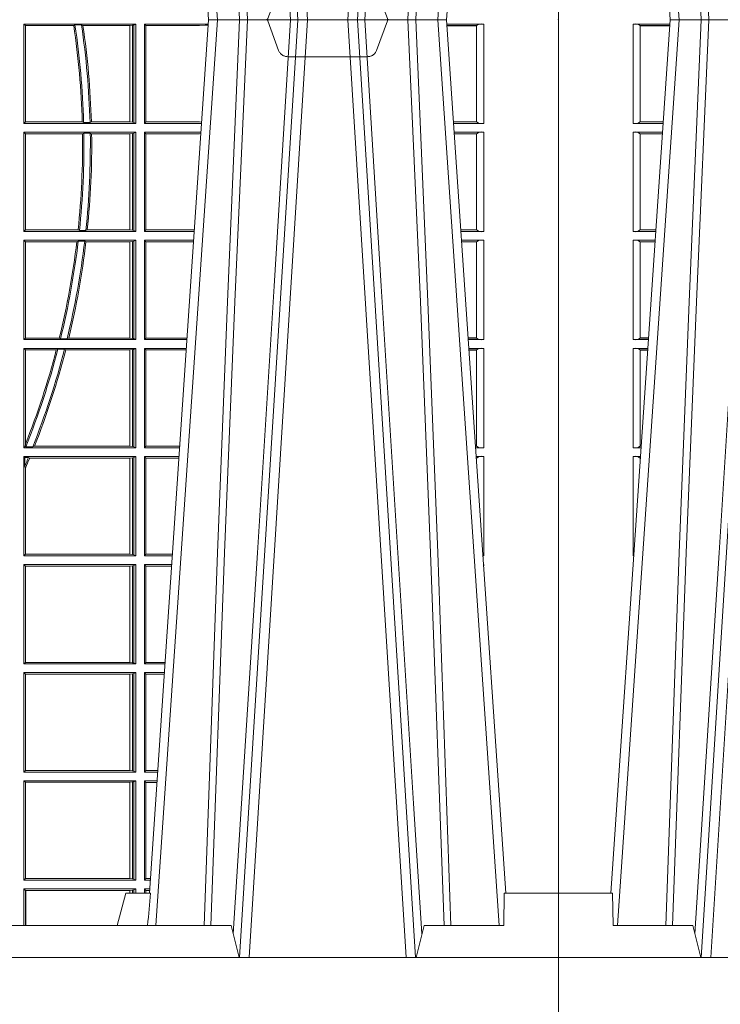
# Model space of a CAD drawing. Units: millimetres. Extents: x 0 to 21000, y 0 to 14850.
# Drawn here: x 8829 to 9047, y 4966 to 5272 of the extents above; entities that cross this region are included whole.
import ezdxf

# ---------------------------------------------------------------- set-up
doc = ezdxf.new("R2010")
doc.units = ezdxf.units.MM
doc.header["$LTSCALE"] = 333.33333
doc.linetypes.add('VERDECKT2', pattern=[4.762499999999999, 3.175, -1.5875])
doc.layers.add('FRW-Rifi ST-B', color=7, linetype='Continuous', lineweight=15)

# ---------------------------------------------------------------- blocks, each defined once
blk = doc.blocks.new('ST-Block_UT')
at = {"color": 0, "linetype": 'Continuous'}
for p, q in [((-0.3836637973790005, -0.2714999980891264), (-0.3652499854565008, -2.947132315966883e-09)), ((-0.291249984502997, -2.947132315966883e-09), (-0.3652499854565008, -2.947132315966883e-09)), ((0.2728362143035099, -0.2714999980891264), (0.2912499964234883, -2.947132315966883e-09)), ((0.365249997376992, -2.947132315966883e-09), (0.2912499964234883, -2.947132315966883e-09)), ((0.3836638092990086, -0.2714999980891264), (0.365249997376992, -2.947132315966883e-09))]:
    blk.add_line(p, q, dxfattribs=at)
at = {"color": 0, "linetype": 'Continuous', "lineweight": 0}
for p, q in [((-0.3625177383424898, -2.947132315966883e-09), (-0.3816097617149978, -0.2814999960031344)), ((-0.3556051492695076, -0.2914999976421484), (-0.3374890327455091, -2.947132315966883e-09)), ((-0.3345073103905065, -2.947132315966883e-09), (-0.3526233971120121, -0.2914999976421484)), ((0.2939822733399922, -2.947132315966883e-09), (0.2748902201649912, -0.2814999960031344)), ((0.3008948624130028, -0.2914999976421484), (0.3190109789370013, -2.947132315966883e-09)), ((0.3219927012920039, -2.947132315966883e-09), (0.3038765847680054, -0.2914999976421484)), ((0.3345073223109978, -2.947132315966883e-09), (0.3526234090325033, -0.2914999976421484)), ((0.3556051611899989, -0.2914999976421484), (0.3374890446660004, -2.947132315966883e-09)), ((0.3625177502630095, -2.947132315966883e-09), (0.3816097736354891, -0.2814999960031344))]:
    blk.add_line(p, q, dxfattribs=at)
at = {"color": 0, "linetype": 'Continuous', "lineweight": 5}
for p, q in [((-0.4000000000000057, -0.2714999980891264), (-0.3831500053410082, -0.2714999980891264)), ((-0.3831500053410082, -0.2714999980891264), (-0.3830278158189913, -0.2814999960031344)), ((0.2655000150199953, -0.2714999980891264), (0.2628205180164969, -0.2814999960031344)), ((0.2732209920879995, -0.2714999980891264), (0.2655000150199953, -0.2714999980891264)), ((-0.3830278158189913, -0.2814999960031344), (-0.3582432806495035, -0.2814999960031344)), ((-0.3582432806495035, -0.2814999960031344), (-0.3557499885559992, -0.2914999976421484)), ((0.2982567310330069, -0.2814999960031344), (0.1667432844635073, -0.2814999960031344)), ((0.3007499933239899, -0.2914999976421484), (0.2982567310330069, -0.2814999960031344))]:
    blk.add_line(p, q, dxfattribs=at)
at = {"color": 0, "lineweight": 5}
for p, q in [((-0.4000000000000057, -0.2914999976421484), (-0.4000000000000057, -0.2714999980891264)), ((0.3831500172614994, -0.2714999980891264), (0.3830278277395109, -0.2814999960031344)), ((0.4000000119204969, -0.2714999980891264), (0.3831500172614994, -0.2714999980891264)), ((0.4000000119204969, -0.2914999976421484), (0.4000000119204969, -0.2714999980891264)), ((0.3582432925699948, -0.2814999960031344), (0.3557500004764904, -0.2914999976421484)), ((0.3830278277395109, -0.2814999960031344), (0.3582432925699948, -0.2814999960031344))]:
    blk.add_line(p, q, dxfattribs=at)
at = {"color": 0, "linetype": 'VERDECKT2', "lineweight": 5, "ltscale": 0.1}
blk.add_lwpolyline([(0.3472861824999995, 3.251869884479675e-09, -0.3152987888776895), (0.3468163371084927, 0.0003289848898759828), (0.3434688762843621, 0.009526063681846608, 0.3152987888791577), (0.3406497984219925, 0.01150000325188216), (0.3158502134984928, 0.01150000325188216, 0.3152987888791579), (0.3130311429499955, 0.00952607098585645), (0.3096836757308949, 0.0003289931802044066, -0.3152987888776896), (0.3092138294205142, 3.251869884479675e-09)], format="xyb", dxfattribs=at)
at = {"color": 0, "linetype": 'Continuous', "lineweight": 0}
for points in [[(-0.3666014015674932, -0.2814999960031344), (-0.3624699652195034, -0.1656839728021282), (-0.3594078958035141, -0.08773574527762662), (-0.3556559026245054, -2.947132315966883e-09)], [(-0.3532010555269949, -2.947132315966883e-09), (-0.3570883512500131, -0.08773574527762662), (-0.3602576494220102, -0.1656839728021282), (-0.3645309150219873, -0.2814999960031344)], [(-0.3575749933719976, -0.2841802864936369), (-0.3549931287770107, -0.2436380117801491), (-0.3500690400605038, -0.1656835704711455), (-0.3448957443239919, -0.08283865746514607), (-0.3398126304149969, -2.947132315966883e-09)], [(0.2898985803124958, -0.2814999960031344), (0.294030046463007, -0.1656839728021282), (0.2970920860765034, -0.08773574527762662), (0.300844109058005, -2.947132315966883e-09)], [(0.3032989263529942, -2.947132315966883e-09), (0.2994116604324972, -0.08773574527762662), (0.2962423324584904, -0.1656839728021282), (0.2919690966604946, -0.2814999960031344)], [(0.2989249885079914, -0.2841802864936369), (0.3015068531034899, -0.2436380117801491), (0.3064309716220066, -0.1656835704711455), (0.31160426735849, -0.08283865746514607), (0.3166873812675135, -2.947132315966883e-09)], [(0.3575750052924889, -0.2841802864936369), (0.354993140697502, -0.2436380117801491), (0.350069051980995, -0.1656835704711455), (0.3448957562445116, -0.08283865746514607), (0.3398126423354881, -2.947132315966883e-09)], [(0.3532010674474861, -2.947132315966883e-09), (0.3570883631705044, -0.08773574527762662), (0.3602576613425015, -0.1656839728021282), (0.364530926942507, -0.2814999960031344)], [(0.3666014134880129, -0.2814999960031344), (0.3624699771399946, -0.1656839728021282), (0.3594079077240053, -0.08773574527762662), (0.3556559145449967, -2.947132315966883e-09)]]:
    blk.add_lwpolyline(points, dxfattribs=at)
at = {"color": 0, "linetype": 'Continuous'}
blk.add_lwpolyline([(0.4000000119204969, -0.2914999976421484), (0.4000000119204969, -0.3314999967481356), (-0.4000000000000057, -0.3314999967481356), (-0.4000000000000057, -0.2914999976421484)], close=True, dxfattribs=at)
at = {"color": 0, "linetype": 'Continuous', "lineweight": 5}
blk.add_arc((1.091596481150503, -0.3513028437431274), 0.8222572196539055, 174.4304837170653, 175.1302003581917, dxfattribs=at)
at = {"color": 0, "lineweight": 5}
for p in [(-0.4000000000000057, 0), (0.4000000119204969, 0)]:
    blk.add_point(p, dxfattribs=at)
blk = doc.blocks.new('ST-Block_SeitGitt')
at = {"color": 0, "lineweight": 5}
for p, q in [((0, 0.2714999980891264), (0, -0.2714999980891264)), ((0.8000000119204742, 0.2714999980891264), (0.8000000119204742, -0.2714999980891264))]:
    blk.add_line(p, q, dxfattribs=at)
at = {"color": 0, "linetype": 'Continuous', "lineweight": 0}
for p, q in [((0.02323644757271381, -0.001349996783147844), (0.03465845456912575, -0.001349996783119423)), ((0.02323644757271381, -0.03224999504939774), (0.02323644757271381, -0.001349996783147844)), ((0.02543618679047199, -0.001883120516623649), (0.02543618679047199, -0.03171687248007515)), ((0.02543645501137348, -0.001837725060369166), (0.03462537561173917, -0.001837725060369166)), ((0.02543645501137348, -0.001837725060369166), (0.02543645501137348, -0.00188378396754274)), ((0.02543645501137348, -0.00188378396754274), (0.03462225178091671, -0.00188378396754274)), ((0.6338500142092869, -0.001349996783147844), (0.6338500142092869, -0.03224999504939774)), ((0.6686500072474644, -0.001349996783147844), (0.6338500142092869, -0.001349996783147844)), ((0.6338500142092869, -0.001349996783147844), (0.6343389064068958, -0.001838887467357608)), ((0.6343389064068958, -0.001838887467357608), (0.6343389064068958, -0.03176110657707909)), ((0.6493263006205723, -0.001838887467357608), (0.6343389064068958, -0.001838887467357608)), ((0.6493263006205723, -0.001838887467357608), (0.6497192293400929, -0.001629362938302847)), ((0.6517413318152592, -0.001629362938302847), (0.6497192293400929, -0.001629362938302847)), ((0.6517413318152592, -0.001629362938302847), (0.6521964430804417, -0.001838887467357608)), ((0.6667304396624729, -0.001838887467357608), (0.6521964430804417, -0.001838887467357608)), ((0.6667756199832127, -0.001838887467357608), (0.6667304396624729, -0.001838887467357608)), ((0.6667304396624729, -0.03176110657707909), (0.6667304396624729, -0.001838887467357608)), ((0.6676284730429813, -0.001735919512185546), (0.6667756199832127, -0.001838887467357608)), ((0.6667756199832127, -0.001838887467357608), (0.6667756199832127, -0.03176110657707909)), ((0.668025171756284, -0.00166203955498645), (0.6676284730429813, -0.001735919512185546)), ((0.6676284730429813, -0.03186407360092858), (0.6676284730429813, -0.001735919512185546)), ((0.668025171756284, -0.00166203955498645), (0.6686500072474644, -0.001349996783147844)), ((0.668025171756284, -0.03193795355812767), (0.668025171756284, -0.00166203955498645)), ((0.6686500072474644, -0.001349996783147844), (0.6686500072474644, -0.03224999504939774)), ((0.6713500082488224, -0.001349996783147844), (0.6713500082488224, -0.03224999504939774)), ((0.6713500082488224, -0.001349996783147844), (0.6911584365973056, -0.001349996783147844)), ((0.6713500082488224, -0.001349996783147844), (0.6717695653433964, -0.001853830770897957)), ((0.6717695653433964, -0.03174616443769196), (0.6717695653433964, -0.001853830770897957)), ((0.6717695653433964, -0.001853830770897957), (0.6884500145907566, -0.001853830770897957)), ((0.6884500145907566, -0.001853830770897957), (0.690195000171201, -0.0017073004351289)), ((0.690195000171201, -0.0017073004351289), (0.6911395829911271, -0.00162798171521672)), ((0.6911327600962807, -0.001728581141776431), (0.690195000171201, -0.0017073004351289)), ((0.7767635643477604, -0.001349996783147844), (0.7653415573513485, -0.001349996783119423)), ((0.7745635569091007, -0.001837725060369166), (0.765374636308735, -0.001837725060369166)), ((0.7745635569091007, -0.00188378396754274), (0.7653777601395575, -0.00188378396754274)), ((0.7745635569091007, -0.001837725060369166), (0.7745635569091007, -0.00188378396754274)), ((0.7745638251300022, -0.001883120516623649), (0.7745638251300022, -0.03171687248007515)), ((0.7767635643477604, -0.03224999504939774), (0.7767635643477604, -0.001349996783147844)), ((0.02323644757271381, -0.03224999504939774), (0.03256273903812712, -0.03224999504939774)), ((0.02543645501137348, -0.03171620937840203), (0.02543645501137348, -0.03176226886765221)), ((0.02543645501137348, -0.03171620937840203), (0.03259894172367694, -0.03171620937840203)), ((0.02543645501137348, -0.03176226886765221), (0.03259581785340515, -0.03176226886765221)), ((0.6338500142092869, -0.03224999504939774), (0.6343389064068958, -0.03176110657707909)), ((0.6686500072474644, -0.03224999504939774), (0.6338500142092869, -0.03224999504939774)), ((0.6519765019412205, -0.03176110657707909), (0.6343389064068958, -0.03176110657707909)), ((0.6519765019412205, -0.03176110657707909), (0.6524021387095615, -0.03197063180462578)), ((0.6544029176230595, -0.03197063180462578), (0.6524021387095615, -0.03197063180462578)), ((0.6544029176230595, -0.03197063180462578), (0.6548167824740574, -0.03176110657707909)), ((0.6667304396624729, -0.03176110657707909), (0.6548167824740574, -0.03176110657707909)), ((0.6667756199832127, -0.03176110657707909), (0.6667304396624729, -0.03176110657707909)), ((0.6676284730429813, -0.03186407360092858), (0.6667756199832127, -0.03176110657707909)), ((0.668025171756284, -0.03193795355812767), (0.6676284730429813, -0.03186407360092858)), ((0.668025171756284, -0.03193795355812767), (0.6686500072474644, -0.03224999504939774)), ((0.6713500082488224, -0.03224999504939774), (0.6717695653433964, -0.03174616443769196)), ((0.6713500082488224, -0.03224999504939774), (0.6890627244582674, -0.03224999504939774)), ((0.6717695653433964, -0.03174616443769196), (0.6884500145907566, -0.03174616443769196)), ((0.6884500145907566, -0.03174616443769196), (0.6890932322958179, -0.03180017557735937)), ((0.7745635569091007, -0.03171620937840203), (0.7674010701967973, -0.03171620937840203)), ((0.7745635569091007, -0.03176226886765221), (0.7674041940670691, -0.03176226886765221)), ((0.7767635643477604, -0.03224999504939774), (0.7674372728823471, -0.03224999504939774)), ((0.7745635569091007, -0.03171620937840203), (0.7745635569091007, -0.03176226886765221)), ((0.02323644757271381, -0.03494999605075577), (0.03237961818541635, -0.03494999605075577)), ((0.02323644757271381, -0.06584999385134438), (0.02323644757271381, -0.03494999605075577)), ((0.02543618679047199, -0.03548312234536866), (0.02543618679047199, -0.06531687500731209)), ((0.02543645501137348, -0.0354377259577916), (0.02543645501137348, -0.03548378544704178)), ((0.02543645501137348, -0.0354377259577916), (0.03234653911746932, -0.0354377259577916)), ((0.02543645501137348, -0.03548378544704178), (0.0323434152471691, -0.03548378544704178)), ((0.6338500142092869, -0.03494999605075577), (0.6338500142092869, -0.06584999385134438)), ((0.6686500072474644, -0.03494999605075577), (0.6338500142092869, -0.03494999605075577)), ((0.6338500142092869, -0.03494999605075577), (0.6343389064068958, -0.03543888824836472)), ((0.6520552992816135, -0.03543888824836472), (0.6343389064068958, -0.03543888824836472)), ((0.6343389064068958, -0.03543888824836472), (0.6343389064068958, -0.06536110910431603)), ((0.6520552992816135, -0.03543888824836472), (0.6524718463416264, -0.03522936302081803)), ((0.6544720888133213, -0.03522936302081803), (0.6524718463416264, -0.03522936302081803)), ((0.6544720888133213, -0.03522936302081803), (0.6548946857447788, -0.03543888824836472)), ((0.6667304396624729, -0.03543888824836472), (0.6548946857447788, -0.03543888824836472)), ((0.6667756199832127, -0.03543888824836472), (0.6667304396624729, -0.03543888824836472)), ((0.6667304396624729, -0.06536110910431603), (0.6667304396624729, -0.03543888824836472)), ((0.6676284730429813, -0.03533592122451523), (0.6667756199832127, -0.03543888824836472)), ((0.6667756199832127, -0.03543888824836472), (0.6667756199832127, -0.06536110910431603)), ((0.668025171756284, -0.03526204126731614), (0.6676284730429813, -0.03533592122451523)), ((0.6676284730429813, -0.06546407612816552), (0.6676284730429813, -0.03533592122451523)), ((0.668025171756284, -0.03526204126731614), (0.6686500072474644, -0.03494999605075577)), ((0.668025171756284, -0.06553795608536461), (0.668025171756284, -0.03526204126731614)), ((0.6686500072474644, -0.03494999605075577), (0.6686500072474644, -0.06584999385134438)), ((0.6713500082488224, -0.03494999605075577), (0.6713500082488224, -0.06584999385134438)), ((0.6713500082488224, -0.03494999605075577), (0.6888796039019098, -0.03494999605075577)), ((0.6713500082488224, -0.03494999605075577), (0.6717695653433964, -0.03545383038775185)), ((0.6717695653433964, -0.03545383038775185), (0.6884500145907566, -0.03545383038775185)), ((0.6717695653433964, -0.0653461632396386), (0.6717695653433964, -0.03545383038775185)), ((0.6884500145907566, -0.03545383038775185), (0.6888476975333049, -0.03542043600995726)), ((0.7767635643477604, -0.03494999605075577), (0.7676203937350579, -0.03494999605075577)), ((0.7745635569091007, -0.0354377259577916), (0.7676534728030049, -0.0354377259577916)), ((0.7745635569091007, -0.03548378544704178), (0.7676565966733051, -0.03548378544704178)), ((0.7745635569091007, -0.0354377259577916), (0.7745635569091007, -0.03548378544704178)), ((0.7745638251300022, -0.03548312234536866), (0.7745638251300022, -0.06531687500731209)), ((0.7767635643477604, -0.06584999385134438), (0.7767635643477604, -0.03494999605075577)), ((0.02323644757271381, -0.06584999385134438), (0.03028390268602266, -0.06584999385134438)), ((0.02543645501137348, -0.06531621190563897), (0.02543645501137348, -0.06536227139488915)), ((0.02543645501137348, -0.06531621190563897), (0.03032010511890348, -0.06531621190563897)), ((0.02543645501137348, -0.06536227139488915), (0.03031698124860327, -0.06536227139488915)), ((0.6338500142092869, -0.06584999385134438), (0.6343389064068958, -0.06536110910431603)), ((0.6686500072474644, -0.06584999385134438), (0.6338500142092869, -0.06584999385134438)), ((0.6506983101363346, -0.06536110910431603), (0.6343389064068958, -0.06536110910431603)), ((0.6506983101363346, -0.06536110910431603), (0.6510981082911655, -0.06557062688128212)), ((0.6531091690058872, -0.06557062688128212), (0.6510981082911655, -0.06557062688128212)), ((0.6531091690058872, -0.06557062688128212), (0.65355292558624, -0.06536110910431603)), ((0.6667304396624729, -0.06536110910431603), (0.65355292558624, -0.06536110910431603)), ((0.6667756199832127, -0.06536110910431603), (0.6667304396624729, -0.06536110910431603)), ((0.6676284730429813, -0.06546407612816552), (0.6667756199832127, -0.06536110910431603)), ((0.668025171756284, -0.06553795608536461), (0.6676284730429813, -0.06546407612816552)), ((0.668025171756284, -0.06553795608536461), (0.6686500072474644, -0.06584999385134438)), ((0.6713500082488224, -0.06584999385134438), (0.6717695653433964, -0.0653461632396386)), ((0.6713500082488224, -0.06584999385134438), (0.6867838917944482, -0.06584999385134438)), ((0.6717695653433964, -0.0653461632396386), (0.686818062797272, -0.0653461632396386)), ((0.7745635569091007, -0.06531621190563897), (0.7696799068015707, -0.06531621190563897)), ((0.7745635569091007, -0.06536227139488915), (0.7696830306718709, -0.06536227139488915)), ((0.7767635643477604, -0.06584999385134438), (0.7697161092344516, -0.06584999385134438)), ((0.7745635569091007, -0.06531621190563897), (0.7745635569091007, -0.06536227139488915)), ((0.02323644757271381, -0.06854999485270241), (0.03010078183325504, -0.06854999485270241)), ((0.02323644757271381, -0.09944999637858132), (0.02323644757271381, -0.06854999485270241)), ((0.02543618679047199, -0.0690831211473153), (0.02543618679047199, -0.09891687008396843)), ((0.02543645501137348, -0.06903772475973824), (0.02543645501137348, -0.06908378424898842)), ((0.02543645501137348, -0.06903772475973824), (0.03006770276533643, -0.06903772475973824)), ((0.02543645501137348, -0.06908378424898842), (0.03006457889503622, -0.06908378424898842)), ((0.6338500142092869, -0.06854999485270241), (0.6338500142092869, -0.09944999637858132)), ((0.6686500072474644, -0.06854999485270241), (0.6338500142092869, -0.06854999485270241)), ((0.6338500142092869, -0.06854999485270241), (0.6343389064068958, -0.06903888705031136)), ((0.6343389064068958, -0.06903888705031136), (0.6343389064068958, -0.09896110418097237)), ((0.6502842664714024, -0.06903888705031136), (0.6343389064068958, -0.06903888705031136)), ((0.6502842664714024, -0.06903888705031136), (0.6507318675513432, -0.06882936182276467)), ((0.6527458488936588, -0.06882936182276467), (0.6507318675513432, -0.06882936182276467)), ((0.6527458488936588, -0.06882936182276467), (0.6531435310836002, -0.06903888705031136)), ((0.6667304396624729, -0.06903888705031136), (0.6531435310836002, -0.06903888705031136)), ((0.6667756199832127, -0.06903888705031136), (0.6667304396624729, -0.06903888705031136)), ((0.6667304396624729, -0.09896110418097237), (0.6667304396624729, -0.06903888705031136)), ((0.6676284730429813, -0.06893592002646187), (0.6667756199832127, -0.06903888705031136)), ((0.6667756199832127, -0.06903888705031136), (0.6667756199832127, -0.09896110418097237)), ((0.668025171756284, -0.06886204006926278), (0.6676284730429813, -0.06893592002646187)), ((0.6676284730429813, -0.09906407120482186), (0.6676284730429813, -0.06893592002646187)), ((0.668025171756284, -0.06886204006926278), (0.6686500072474644, -0.06854999485270241)), ((0.668025171756284, -0.09913795116202095), (0.668025171756284, -0.06886204006926278)), ((0.6686500072474644, -0.06854999485270241), (0.6686500072474644, -0.09944999637858132)), ((0.6713500082488224, -0.06854999485270241), (0.6713500082488224, -0.09944999637858132)), ((0.6713500082488224, -0.06854999485270241), (0.6866007712380906, -0.06854999485273083)), ((0.6713500082488224, -0.06854999485270241), (0.6717695653433964, -0.06905383291498879)), ((0.6717695653433964, -0.06905383291498879), (0.6865665997299288, -0.06905383291498879)), ((0.6717695653433964, -0.09894616576687554), (0.6717695653433964, -0.06905383291498879)), ((0.7767635643477604, -0.06854999485270241), (0.7698992300872192, -0.06854999485270241)), ((0.7745635569091007, -0.06903772475973824), (0.7699323091551378, -0.06903772475973824)), ((0.7745635569091007, -0.06908378424898842), (0.769935433025438, -0.06908378424898842)), ((0.7745635569091007, -0.06903772475973824), (0.7745635569091007, -0.06908378424898842)), ((0.7745638251300022, -0.0690831211473153), (0.7745638251300022, -0.09891687008396843)), ((0.7767635643477604, -0.09944999637858132), (0.7767635643477604, -0.06854999485270241)), ((0.02323644757271381, -0.09944999637858132), (0.02800506608122078, -0.09944999637858132)), ((0.02543645501137348, -0.09891620698229531), (0.02543645501137348, -0.09896226647154549)), ((0.02543645501137348, -0.09891620698229531), (0.02804126901941117, -0.09891620698229531)), ((0.02543645501137348, -0.09896226647154549), (0.02803814514911096, -0.09896226647154549)), ((0.6338500142092869, -0.09944999637858132), (0.6343389064068958, -0.09896110418097237)), ((0.6686500072474644, -0.09944999637858132), (0.6338500142092869, -0.09944999637858132)), ((0.6448452979321644, -0.09896110418097237), (0.6343389064068958, -0.09896110418097237)), ((0.6448452979321644, -0.09896110418097237), (0.6452259182925388, -0.09917062940851906)), ((0.647284752130048, -0.09917062940851906), (0.6452259182925388, -0.09917062940851906)), ((0.647284752130048, -0.09917062940851906), (0.6477673411364719, -0.09896110418097237)), ((0.6667304396624729, -0.09896110418097237), (0.6477673411364719, -0.09896110418097237)), ((0.6667756199832127, -0.09896110418097237), (0.6667304396624729, -0.09896110418097237)), ((0.6676284730429813, -0.09906407120482186), (0.6667756199832127, -0.09896110418097237)), ((0.668025171756284, -0.09913795116202095), (0.6676284730429813, -0.09906407120482186)), ((0.668025171756284, -0.09913795116202095), (0.6686500072474644, -0.09944999637858132)), ((0.6713500082488224, -0.09944999637858132), (0.6717695653433964, -0.09894616576687554)), ((0.6713500082488224, -0.09944999637858132), (0.68450505887796, -0.09944999637858132)), ((0.6717695653433964, -0.09894616576687554), (0.6845392298808406, -0.09894616576687554)), ((0.7745635569091007, -0.09891620698229531), (0.771958742901063, -0.09891620698229531)), ((0.7745635569091007, -0.09896226647154549), (0.7719618667713632, -0.09896226647154549)), ((0.7767635643477604, -0.09944999637858132), (0.7719949458392534, -0.09944999637858132)), ((0.7745635569091007, -0.09891620698229531), (0.7745635569091007, -0.09896226647154549)), ((0.02323644757271381, -0.1021499973799394), (0.02782194522845316, -0.1021499973799394)), ((0.02323644757271381, -0.1330499914552377), (0.02323644757271381, -0.1021499973799394)), ((0.02543618679047199, -0.1026831236745522), (0.02543618679047199, -0.1325168726112054)), ((0.02543645501137348, -0.1026377272869752), (0.02543645501137348, -0.1026837867762254)), ((0.02543645501137348, -0.1026377272869752), (0.02778886616053455, -0.1026377272869752)), ((0.02543645501137348, -0.1026837867762254), (0.02778574229023434, -0.1026837867762254)), ((0.6338500142092869, -0.1021499973799394), (0.6338500142092869, -0.1330499914552377)), ((0.6686500072474644, -0.1021499973799394), (0.6338500142092869, -0.1021499973799394)), ((0.6338500142092869, -0.1021499973799394), (0.6343389064068958, -0.1026388895775483)), ((0.6439152419562504, -0.1026388895775483), (0.6343389064068958, -0.1026388895775483)), ((0.6343389064068958, -0.1026388895775483), (0.6343389064068958, -0.131896879997413)), ((0.6439152419562504, -0.1026388895775483), (0.6444032996888325, -0.1024293643500016)), ((0.646469002961652, -0.1024293643500016), (0.6444032996888325, -0.1024293643500016)), ((0.646469002961652, -0.1024293643500016), (0.6468482971186802, -0.1026388895775483)), ((0.6667304396624729, -0.1026388895775483), (0.6468482971186802, -0.1026388895775483)), ((0.6667756199832127, -0.1026388895775483), (0.6667304396624729, -0.1026388895775483)), ((0.6667304396624729, -0.1325610992576287), (0.6667304396624729, -0.1026388895775483)), ((0.6676284730429813, -0.1025359225536988), (0.6667756199832127, -0.1026388895775483)), ((0.6667756199832127, -0.1026388895775483), (0.6667756199832127, -0.1325610992576287)), ((0.668025171756284, -0.1024620425964997), (0.6676284730429813, -0.1025359225536988)), ((0.6676284730429813, -0.1326640811826394), (0.6676284730429813, -0.1025359225536988)), ((0.668025171756284, -0.1024620425964997), (0.6686500072474644, -0.1021499973799394)), ((0.668025171756284, -0.1327379611398385), (0.668025171756284, -0.1024620425964997)), ((0.6686500072474644, -0.1021499973799394), (0.6686500072474644, -0.1330499914552377)), ((0.6713500082488224, -0.1021499973799394), (0.6713500082488224, -0.1330499914552377)), ((0.6713500082488224, -0.1021499973799394), (0.6843219383216308, -0.1021499973799678)), ((0.6713500082488224, -0.1021499973799394), (0.6717695653433964, -0.1026538279916451)), ((0.6717695653433964, -0.1026538279916451), (0.6842877673187786, -0.1026538279916451)), ((0.6717695653433964, -0.1325461682941125), (0.6717695653433964, -0.1026538279916451)), ((0.7767635643477604, -0.1021499973799394), (0.772178066692021, -0.1021499973799394)), ((0.7745635569091007, -0.1026377272869752), (0.7722111457599397, -0.1026377272869752)), ((0.7745635569091007, -0.1026837867762254), (0.7722142696302399, -0.1026837867762254)), ((0.7745635569091007, -0.1026377272869752), (0.7745635569091007, -0.1026837867762254)), ((0.7745638251300022, -0.1026831236745522), (0.7745638251300022, -0.1325168726112054)), ((0.7767635643477604, -0.1330499914552377), (0.7767635643477604, -0.1021499973799394)), ((0.02323644757271381, -0.1330499914552377), (0.02572622998172847, -0.1330499914552377)), ((0.02543645501137348, -0.1325162020589516), (0.02543645501137348, -0.1325622615482018)), ((0.02543645501137348, -0.1325162020589516), (0.02576243291991887, -0.1325162020589516)), ((0.02543645501137348, -0.1325622615482018), (0.02575930904961865, -0.1325622615481734)), ((0.6338500142092869, -0.1330499914552377), (0.634242987632291, -0.1326570180322335)), ((0.6686500072474644, -0.1330499914552377), (0.6338500142092869, -0.1330499914552377)), ((0.634242987632291, -0.1326570180322335), (0.6343389064068958, -0.131896879997413)), ((0.634242987632291, -0.1326570180322335), (0.6344425737853214, -0.1327706244851754)), ((0.6365952700371906, -0.1327706244851754), (0.6344425737853214, -0.1327706244851754)), ((0.6365952700371906, -0.1327706244851754), (0.6371292978520557, -0.1325610992576287)), ((0.6667304396624729, -0.1325610992576287), (0.6371292978520557, -0.1325610992576287)), ((0.6667756199832127, -0.1325610992576287), (0.6667304396624729, -0.1325610992576287)), ((0.6676284730429813, -0.1326640811826394), (0.6667756199832127, -0.1325610992576287)), ((0.668025171756284, -0.1327379611398385), (0.6676284730429813, -0.1326640811826394)), ((0.668025171756284, -0.1327379611398385), (0.6686500072474644, -0.1330499914552377)), ((0.6713500082488224, -0.1330499914552377), (0.6717695653433964, -0.1325461682941125)), ((0.6713500082488224, -0.1330499914552377), (0.6822262264668097, -0.1330499914552377)), ((0.6717695653433964, -0.1325461682941125), (0.682260396964324, -0.1325461682941125)), ((0.7745635569091007, -0.1325162020589516), (0.7742375790005553, -0.1325162020589516)), ((0.7745635569091007, -0.1325622615482018), (0.7742407028708556, -0.1325622615481734)), ((0.7767635643477604, -0.1330499914552377), (0.7742737819387457, -0.1330499914552377)), ((0.7745635569091007, -0.1325162020589516), (0.7745635569091007, -0.1325622615482018)), ((0.02323644757271381, -0.1357499924565957), (0.02554310912901769, -0.1357499924565957)), ((0.02323644757271381, -0.1666499939824746), (0.02323644757271381, -0.1357499924565957)), ((0.02543645501137348, -0.1362377223636315), (0.02551003006104224, -0.1362377223636315)), ((0.02543645501137348, -0.1362377223636315), (0.02543645501137348, -0.1362837818528817)), ((0.02543645501137348, -0.1362837818528817), (0.02550690619077045, -0.1362837818528817)), ((0.6338500142092869, -0.1357499924565957), (0.6338500142092869, -0.1666499939824746)), ((0.6686500072474644, -0.1357499924565957), (0.6338500142092869, -0.1357499924565957)), ((0.6338500142092869, -0.1357499924565957), (0.6341293811793491, -0.1360293594266579)), ((0.6352776199574635, -0.1360293594266579), (0.6341293811793491, -0.1360293594266579)), ((0.6341293811793491, -0.1360293594266579), (0.6341293811793491, -0.138768177952926)), ((0.6352776199574635, -0.1360293594266579), (0.6356450378890202, -0.1362388846542046)), ((0.6667304396624729, -0.1362388846542046), (0.6356450378890202, -0.1362388846542046)), ((0.6667756199832127, -0.1362388846542046), (0.6667304396624729, -0.1362388846542046)), ((0.6667304396624729, -0.1661611017848657), (0.6667304396624729, -0.1362388846542046)), ((0.6676284730429813, -0.1361359176303552), (0.6667756199832127, -0.1362388846542046)), ((0.6667756199832127, -0.1362388846542046), (0.6667756199832127, -0.1661611017848657)), ((0.668025171756284, -0.1360620376731561), (0.6676284730429813, -0.1361359176303552)), ((0.6676284730429813, -0.1662640688087151), (0.6676284730429813, -0.1361359176303552)), ((0.668025171756284, -0.1360620376731561), (0.6686500072474644, -0.1357499924565957)), ((0.668025171756284, -0.1663379487659142), (0.668025171756284, -0.1360620376731561)), ((0.6686500072474644, -0.1357499924565957), (0.6686500072474644, -0.1666499939824746)), ((0.6713500082488224, -0.1357499924565957), (0.6713500082488224, -0.1666499939824746)), ((0.6713500082488224, -0.1357499924565957), (0.6820431059104806, -0.1357499924566241)), ((0.6713500082488224, -0.1357499924565957), (0.6717695653433964, -0.1362538305188821)), ((0.6717695653433964, -0.1362538305188821), (0.6820089344022904, -0.1362538305188821)), ((0.6717695653433964, -0.1661461559201882), (0.6717695653433964, -0.1362538305188821)), ((0.7767635643477604, -0.1357499924565957), (0.7744569027914565, -0.1357499924565957)), ((0.7745635569091007, -0.1362377223636315), (0.774489981859432, -0.1362377223636315)), ((0.7745635569091007, -0.1362837818528817), (0.7744931057297038, -0.1362837818528817)), ((0.7745635569091007, -0.1362377223636315), (0.7745635569091007, -0.1362837818528817)), ((0.7767635643477604, -0.1666499939824746), (0.7767635643477604, -0.1357499924565957)), ((0.6343389064068958, -0.1393457320596383), (0.6341293811793491, -0.138768177952926)), ((0.6343389064068958, -0.1393457320596383), (0.6343389064068958, -0.1661611017848657)), ((0.02323644757271381, -0.1666499939824746), (0.02344739337692658, -0.1666499939824746)), ((0.6338500142092869, -0.1666499939824746), (0.6343389064068958, -0.1661611017848657)), ((0.6686500072474644, -0.1666499939824746), (0.6338500142092869, -0.1666499939824746)), ((0.6667304396624729, -0.1661611017848657), (0.6343389064068958, -0.1661611017848657)), ((0.6667756199832127, -0.1661611017848657), (0.6667304396624729, -0.1661611017848657)), ((0.6676284730429813, -0.1662640688087151), (0.6667756199832127, -0.1661611017848657)), ((0.668025171756284, -0.1663379487659142), (0.6676284730429813, -0.1662640688087151)), ((0.668025171756284, -0.1663379487659142), (0.6686500072474644, -0.1666499939824746)), ((0.6713500082488224, -0.1666499939824746), (0.6717695653433964, -0.1661461559201882)), ((0.6713500082488224, -0.1666499939824746), (0.6799473935503499, -0.1666499939824746)), ((0.6717695653433964, -0.1661461559201882), (0.6799815650585117, -0.1661461559201882)), ((0.7767635643477604, -0.1666499939824746), (0.7765526185435476, -0.1666499939824746)), ((0.02323644757271381, -0.1693499949838326), (0.02326427252421581, -0.1693499949838326)), ((0.02323644757268539, -0.1697602562711893), (0.02323644757271381, -0.1693499949838326)), ((0.6338500142092869, -0.1693499949838326), (0.6338500142092869, -0.2002499965097115)), ((0.6686500072474644, -0.1693499949838326), (0.6338500142092869, -0.1693499949838326)), ((0.6338500142092869, -0.1693499949838326), (0.6343389064068958, -0.1698388871814416)), ((0.6343389064068958, -0.1698388871814416), (0.6343389064068958, -0.1997611043121026)), ((0.6667304396624729, -0.1698388871814416), (0.6343389064068958, -0.1698388871814416)), ((0.6667756199832127, -0.1698388871814416), (0.6667304396624729, -0.1698388871814416)), ((0.6667304396624729, -0.1997611043121026), (0.6667304396624729, -0.1698388871814416)), ((0.6676284730429813, -0.1697359201575921), (0.6667756199832127, -0.1698388871814416)), ((0.6667756199832127, -0.1698388871814416), (0.6667756199832127, -0.1997611043121026)), ((0.668025171756284, -0.169662040200393), (0.6676284730429813, -0.1697359201575921)), ((0.6676284730429813, -0.1998640713359521), (0.6676284730429813, -0.1697359201575921)), ((0.668025171756284, -0.169662040200393), (0.6686500072474644, -0.1693499949838326)), ((0.668025171756284, -0.1999379512931512), (0.668025171756284, -0.169662040200393)), ((0.6686500072474644, -0.1693499949838326), (0.6686500072474644, -0.2002499965097115)), ((0.6713500082488224, -0.1693499949838326), (0.6713500082488224, -0.2002499965097115)), ((0.6713500082488224, -0.1693499949838326), (0.6797642729940208, -0.1693499949838326)), ((0.6713500082488224, -0.1693499949838326), (0.6717695653433964, -0.169853833046119)), ((0.6717695653433964, -0.169853833046119), (0.6797301014858022, -0.169853833046119)), ((0.6717695653433964, -0.1997461584474252), (0.6717695653433964, -0.169853833046119)), ((0.7767635643477604, -0.1693499949838326), (0.7767357393962584, -0.1693499949838326)), ((0.7767635643477888, -0.1697602562711893), (0.7767635643477604, -0.1693499949838326)), ((0.6338500142092869, -0.2002499965097115), (0.6343389064068958, -0.1997611043121026)), ((0.6686500072474644, -0.2002499965097115), (0.6338500142092869, -0.2002499965097115)), ((0.6667304396624729, -0.1997611043121026), (0.6343389064068958, -0.1997611043121026)), ((0.6667756199832127, -0.1997611043121026), (0.6667304396624729, -0.1997611043121026)), ((0.6676284730429813, -0.1998640713359521), (0.6667756199832127, -0.1997611043121026)), ((0.668025171756284, -0.1999379512931512), (0.6676284730429813, -0.1998640713359521)), ((0.668025171756284, -0.1999379512931512), (0.6686500072474644, -0.2002499965097115)), ((0.6713500082488224, -0.2002499965097115), (0.6717695653433964, -0.1997461584474252)), ((0.6713500082488224, -0.2002499965097115), (0.6776685606338901, -0.2002499965097115)), ((0.6717695653433964, -0.1997461584474252), (0.6777027321420519, -0.1997461584474252)), ((0.6338500142092869, -0.2029499975110696), (0.6338500142092869, -0.2338499990369485)), ((0.6686500072474644, -0.2029499975110696), (0.6338500142092869, -0.2029499975110696)), ((0.6338500142092869, -0.2029499975110696), (0.6343389064068958, -0.2034388897086785)), ((0.6343389064068958, -0.2034388897086785), (0.6343389064068958, -0.2333611068393395)), ((0.6667304396624729, -0.2034388897086785), (0.6343389064068958, -0.2034388897086785)), ((0.6667756199832127, -0.2034388897086785), (0.6667304396624729, -0.2034388897086785)), ((0.6667304396624729, -0.2333611068393395), (0.6667304396624729, -0.2034388897086785)), ((0.6676284730429813, -0.203335922684829), (0.6667756199832127, -0.2034388897086785)), ((0.6667756199832127, -0.2034388897086785), (0.6667756199832127, -0.2333611068393395)), ((0.668025171756284, -0.2032620427276299), (0.6676284730429813, -0.203335922684829)), ((0.6676284730429813, -0.233464073863189), (0.6676284730429813, -0.203335922684829)), ((0.668025171756284, -0.2032620427276299), (0.6686500072474644, -0.2029499975110696)), ((0.668025171756284, -0.2335379538203881), (0.668025171756284, -0.2032620427276299)), ((0.6686500072474644, -0.2029499975110696), (0.6686500072474644, -0.2338499990369485)), ((0.6713500082488224, -0.2029499975110696), (0.6713500082488224, -0.2338499990369485)), ((0.6713500082488224, -0.2029499975110696), (0.6774854400775325, -0.2029499975110696)), ((0.6713500082488224, -0.2029499975110696), (0.6717695653433964, -0.2034538355733559)), ((0.6717695653433964, -0.2034538355733559), (0.6774512685693423, -0.2034538355733559)), ((0.6717695653433964, -0.2333461609746621), (0.6717695653433964, -0.2034538355733559)), ((0.6338500142092869, -0.2338499990369485), (0.6343389064068958, -0.2333611068393395)), ((0.6686500072474644, -0.2338499990369485), (0.6338500142092869, -0.2338499990369485)), ((0.6667304396624729, -0.2333611068393395), (0.6343389064068958, -0.2333611068393395)), ((0.6667756199832127, -0.2333611068393395), (0.6667304396624729, -0.2333611068393395)), ((0.6676284730429813, -0.233464073863189), (0.6667756199832127, -0.2333611068393395)), ((0.668025171756284, -0.2335379538203881), (0.6676284730429813, -0.233464073863189)), ((0.668025171756284, -0.2335379538203881), (0.6686500072474644, -0.2338499990369485)), ((0.6713500082488224, -0.2338499990369485), (0.6717695653433964, -0.2333461609746621)), ((0.6713500082488224, -0.2338499990369485), (0.6753897277174303, -0.2338499990369485)), ((0.6717695653433964, -0.2333461609746621), (0.6754238992255637, -0.2333461609746621)), ((0.6338500142092869, -0.2365500000383065), (0.6338500142092869, -0.2674500015641854)), ((0.6686500072474644, -0.2365500000383065), (0.6338500142092869, -0.2365500000383065)), ((0.6338500142092869, -0.2365500000383065), (0.6343389064068958, -0.2370388922359155)), ((0.6667304396624729, -0.2370388922359155), (0.6343389064068958, -0.2370388922359155)), ((0.6343389064068958, -0.2370388922359155), (0.6343389064068958, -0.2669610944654153)), ((0.6667756199832127, -0.2370388922359155), (0.6667304396624729, -0.2370388922359155)), ((0.6667304396624729, -0.2669610944654153), (0.6667304396624729, -0.2370388922359155)), ((0.6676284730429813, -0.236935925212066), (0.6667756199832127, -0.2370388922359155)), ((0.6667756199832127, -0.2370388922359155), (0.6667756199832127, -0.2669610944654153)), ((0.668025171756284, -0.2368620452548669), (0.6676284730429813, -0.236935925212066)), ((0.6676284730429813, -0.2670640614892648), (0.6676284730429813, -0.236935925212066)), ((0.668025171756284, -0.2368620452548669), (0.6686500072474644, -0.2365500000383065)), ((0.668025171756284, -0.2671379414464639), (0.668025171756284, -0.2368620452548669)), ((0.6686500072474644, -0.2365500000383065), (0.6686500072474644, -0.2674500015641854)), ((0.6713500082488224, -0.2365500000383065), (0.6713500082488224, -0.2674500015641854)), ((0.6713500082488224, -0.2365500000383065), (0.6752066071610727, -0.2365500000383065)), ((0.6713500082488224, -0.2365500000383065), (0.6717695653433964, -0.2370538381005929)), ((0.6717695653433964, -0.266946163501899), (0.6717695653433964, -0.2370538381005929)), ((0.6717695653433964, -0.2370538381005929), (0.6751724356528541, -0.2370538381005929)), ((0.6338500142092869, -0.2674500015641854), (0.6343389064068958, -0.2669610944654153)), ((0.6686500072474644, -0.2674500015641854), (0.6338500142092869, -0.2674500015641854)), ((0.6667304396624729, -0.2669610944654153), (0.6343389064068958, -0.2669610944654153)), ((0.6667756199832127, -0.2669610944654153), (0.6667304396624729, -0.2669610944654153)), ((0.6676284730429813, -0.2670640614892648), (0.6667756199832127, -0.2669610944654153)), ((0.668025171756284, -0.2671379414464639), (0.6676284730429813, -0.2670640614892648)), ((0.668025171756284, -0.2671379414464639), (0.6686500072474644, -0.2674500015641854)), ((0.6713500082488224, -0.2674500015641854), (0.6717695653433964, -0.266946163501899)), ((0.6713500082488224, -0.2674500015641854), (0.6731108948009421, -0.2674500015642138)), ((0.6717695653433964, -0.266946163501899), (0.6731450663091039, -0.266946163501899)), ((0.6338500142092869, -0.2701500025655434), (0.6338500142093437, -0.2814999960031344)), ((0.6686500072474644, -0.2701500025655434), (0.6338500142092869, -0.2701500025655434)), ((0.6338500142092869, -0.2701500025655434), (0.6343389064068958, -0.2706388798619912)), ((0.6344028323884174, -0.2706388798619912), (0.6343389064068958, -0.2706388798619912)), ((0.6343389064068958, -0.2706388798619912), (0.6343389064069527, -0.2814999960031344)), ((0.6667304396624729, -0.2706388798619912), (0.6344028323884174, -0.2706388798619912)), ((0.6344028323884459, -0.2814999960031344), (0.6344028323884174, -0.2706388798619912)), ((0.6667756199832127, -0.2706388798619912), (0.6667304396624729, -0.2706388798619912)), ((0.6667304396624161, -0.271499998089098), (0.6667304396624729, -0.2706388798619912)), ((0.6676284730429813, -0.2705359128381417), (0.6667756199832127, -0.2706388798619912)), ((0.6667756199832127, -0.2706388798619912), (0.6667756199831842, -0.271499998089098)), ((0.668025171756284, -0.2704620328809426), (0.6676284730429813, -0.2705359128381417)), ((0.6676284730429245, -0.271499998089098), (0.6676284730429813, -0.2705359128381417)), ((0.668025171756284, -0.2704620328809426), (0.6686500072474644, -0.2701500025655434)), ((0.6680251717562555, -0.271499998089098), (0.668025171756284, -0.2704620328809426)), ((0.6686500072474644, -0.2701500025655434), (0.6686500072474644, -0.2714999980891264)), ((0.6713500082488224, -0.2701500025655434), (0.6729277742446129, -0.2701500025655434)), ((0.6713500082488224, -0.2701500025655434), (0.6713500082488224, -0.2714999980891264)), ((0.6713500082488224, -0.2701500025655434), (0.6717695653433964, -0.2706538406278298)), ((0.6717695653433964, -0.2706538406278298), (0.6728936027364227, -0.2706538406278298)), ((0.6717695653434248, -0.2714999980891264), (0.6717695653433964, -0.2706538406278298))]:
    blk.add_line(p, q, dxfattribs=at)
for centre, radius, start, end in [((0.0237808980806733, -0.004099807889815565), 0.00280319237264435, 53.8006173160421, 101.1994635935642), ((0.4000000119204685, -0.03899999674811738), 0.2520804391283391, 1.645565664491133, 8.477305874453833), ((0.4000000119204685, -0.03899999674811738), 0.2525000000000003, 1.595267543587262, 8.511186804788174), ((0.4000000119204685, -0.03899999674811738), 0.2545000000000002, 1.582727857565862, 8.443810803161412), ((0.4000000119204685, -0.03899999674811738), 0.2549195608716614, 1.627233509567245, 8.38220805437815), ((0.7762191138398009, -0.004099807889815565), 0.00280319237264435, 78.80053640643582, 126.1993826839579), ((0.0237594005184576, -0.0294032042464778), 0.002894425272673029, 259.5908673658739, 305.4089476906427), ((0.7762406114020166, -0.0294032042464778), 0.002894425272673029, 234.5910523093573, 280.4091326341261), ((0.02378089485776513, -0.03769981413609003), 0.002803198592438894, 53.80062872563298, 101.1993712689725), ((0.4000000119204685, -0.03899999674811738), 0.2520804391283393, 353.9973652727838, 0.8094373247016964), ((0.4000000119204685, -0.03899999674811738), 0.2525000000000003, 353.9595685714073, 0.8556413295931087), ((0.4000000119204685, -0.03899999674811738), 0.2545000000000005, 354.0072121405191, 0.8489167385804846), ((0.4000000119204685, -0.03899999674811738), 0.2549195608716612, 354.0644601145966, 0.8004217691705784), ((0.7762191170627091, -0.03769981413609003), 0.002803198592438894, 78.8006287310275, 126.199371274367), ((0.0237594001737591, -0.06300318347470579), 0.002894444461981357, 259.5909440821861, 305.4086860253186), ((0.7762406117467151, -0.06300318347470579), 0.002894444461981357, 234.5913139746805, 280.409055917814), ((0.0237808926218861, -0.07129982302339499), 0.002803208051484476, 53.80071359197689, 101.199286402505), ((0.4000000119204685, -0.03899999674811738), 0.2520804391283393, 346.2394359159487, 353.1561480783182), ((0.4000000119204685, -0.03899999674811738), 0.2525000000000002, 346.213800455153, 353.2154559962243), ((0.4000000119204685, -0.03899999674811738), 0.2545000000000002, 346.3242542514242, 353.2690202773327), ((0.4000000119204685, -0.03899999674811738), 0.2549195608716612, 346.3956560370893, 353.2327287426772), ((0.7762191192985881, -0.07129982302339499), 0.002803208051484476, 78.80071359749503, 126.1992864080231), ((0.0237594008630424, -0.09660322514881159), 0.002894406083903223, 259.5907906515133, 305.4092093539467), ((0.7762406110574318, -0.09660322514881159), 0.002894406083903223, 234.5907906460534, 280.4092093484867), ((0.02378089709353048, -0.1048998053804269), 0.00280318913387406, 53.80054386297437, 101.1994561316071), ((0.4000000119204685, -0.03899999674811738), 0.2520804391283395, 338.3755788646641, 345.3771838414528), ((0.4000000119204685, -0.03899999674811738), 0.2525000000000004, 338.1999375903034, 345.451146369265), ((0.4000000119204685, -0.03899999674811738), 0.2545000000000002, 338.3799171542007, 345.5679707756848), ((0.4000000119204685, -0.03899999674811738), 0.254919560871661, 338.4679215177106, 345.5436106349596), ((0.7762191148269437, -0.1048998053804269), 0.00280318913387406, 78.8005438683929, 126.1994561370257), ((0.02375942795120523, -0.1302033424122726), 0.002894290802626199, 259.5898262088925, 305.410173796651), ((0.776240583969269, -0.1302033424122726), 0.002894290802626199, 234.5898262033491, 280.4101737911075), ((0.02378088814978696, -0.1384998407995397), 0.002803226971044952, 53.80088333606245, 101.1991166585019), ((0.4000000119204685, -0.03899999674811738), 0.2545000000000003, 336.919974269655, 337.588565702705), ((0.4000000119204685, -0.03899999674811738), 0.2549195608716613, 336.8190142166467, 337.5765147741027), ((0.7762191237706872, -0.1384998407995397), 0.002803226971044952, 78.8008833414981, 126.1991166639375), ((0.02375942795120523, -0.1638033449395095), 0.002894290802625744, 259.5898262088925, 263.7696363923081), ((0.776240583969269, -0.1638033449395095), 0.002894290802625744, 276.2303636076919, 280.4101737911075), ((0.02378089709353048, -0.1720998029843201), 0.002803189133876399, 100.6125956511075, 101.1994561316071), ((0.7762191148269437, -0.1720998029843201), 0.002803189133876399, 78.8005438683929, 79.38740434889246)]:
    blk.add_arc(centre, radius, start, end, dxfattribs=at)
at = {"color": 0}
for p in [(0, 0), (0.8000000119204742, -2.947132315966883e-09)]:
    blk.add_point(p, dxfattribs=at)
blk = doc.blocks.new('ST-Block')
at = {"color": 0, "xscale": -1, "rotation": 180}
blk.add_blockref('ST-Block_UT', (0.4000000000000057, 0.3314999967481356), dxfattribs=at)
at = {"color": 0}
for name, p in [('ST-Block_SeitGitt', (0, 0.3314999967481072)), ('ST-Block_UT', (0.4000000000000057, 0.3314999967481356))]:
    blk.add_blockref(name, p, dxfattribs=at)

msp = doc.modelspace()

# ---------------------------------------------------------------- block references
at = {"layer": 'FRW-Rifi ST-B', "xscale": 1000, "yscale": 1000, "zscale": 1000}
for p in [(8196.466470432075, 4940.984957995224), (8996.46647043209, 4940.984957995224)]:
    msp.add_blockref('ST-Block', p, dxfattribs=at)

doc.saveas('drawing.dxf')
